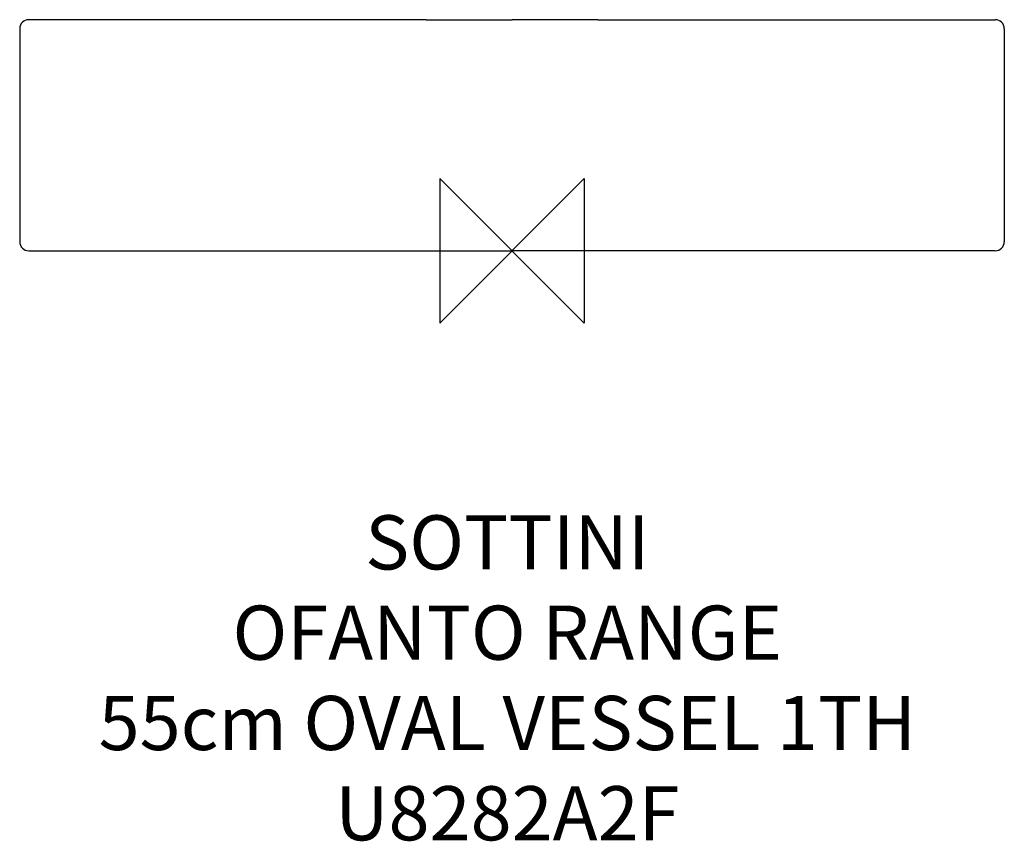
# Model space of a CAD drawing. Units: millimetres. Extents: x -272 to 272, y -327 to 128.
import ezdxf

# ---------------------------------------------------------------- set-up
doc = ezdxf.new("R2010")
doc.units = ezdxf.units.MM
doc.header["$LTSCALE"] = 54.820741
for name, color, linetype in [('DETAIL', 2, 'CONTINUOUS'), ('Origin', 6, 'CONTINUOUS'), ('Text', 7, 'CONTINUOUS')]:
    doc.layers.add(name, color=color, linetype=linetype)
doc.styles.add('Fastrack', font='simplex.shx')

# ---------------------------------------------------------------- blocks, each defined once
blk = doc.blocks.new('ORIGIN')
at = {"layer": 'Origin'}
blk.add_lwpolyline([(-20, 20), (-20, -20), (20, 20), (20, -20)], close=True, dxfattribs=at)

msp = doc.modelspace()

# ---------------------------------------------------------------- linework, layer by layer
at = {"layer": 'DETAIL'}
for p, q in [((-266, 128), (-267.5, 128)), ((-47.5, 128), (-266, 128)), ((-47.5, 128), (0, 128)), ((47.5, 128), (0, 128)), ((47.5, 128), (266, 128)), ((266, 128), (267.5, 128)), ((-272.5, 123), (-272.5, 5)), ((272.5, 123), (272.5, 5)), ((-267.5, 0), (0, 0)), ((267.5, 0), (0, 0))]:
    msp.add_line(p, q, dxfattribs=at)
for centre, start, end in [((-267.5, 123), 90, 180), ((267.5, 123), 0, 90), ((-267.5, 5), 180, 270), ((267.5, 5), 270, 0)]:
    msp.add_arc(centre, 5, start, end, dxfattribs=at)

# ---------------------------------------------------------------- block references
at = {"layer": 'Origin', "xscale": -2, "yscale": 2, "zscale": 2}
msp.add_blockref('ORIGIN', (0, 0), dxfattribs=at)

# ---------------------------------------------------------------- texts
at = {"layer": 'Text', "insert": (-2.58, -146.45), "char_height": 30, "width": 2237.2895, "attachment_point": 2, "style": 'Fastrack'}
msp.add_mtext('SOTTINI\\POFANTO RANGE\\P55cm OVAL VESSEL 1TH\\PU8282A2F', dxfattribs=at)

doc.saveas('drawing.dxf')
